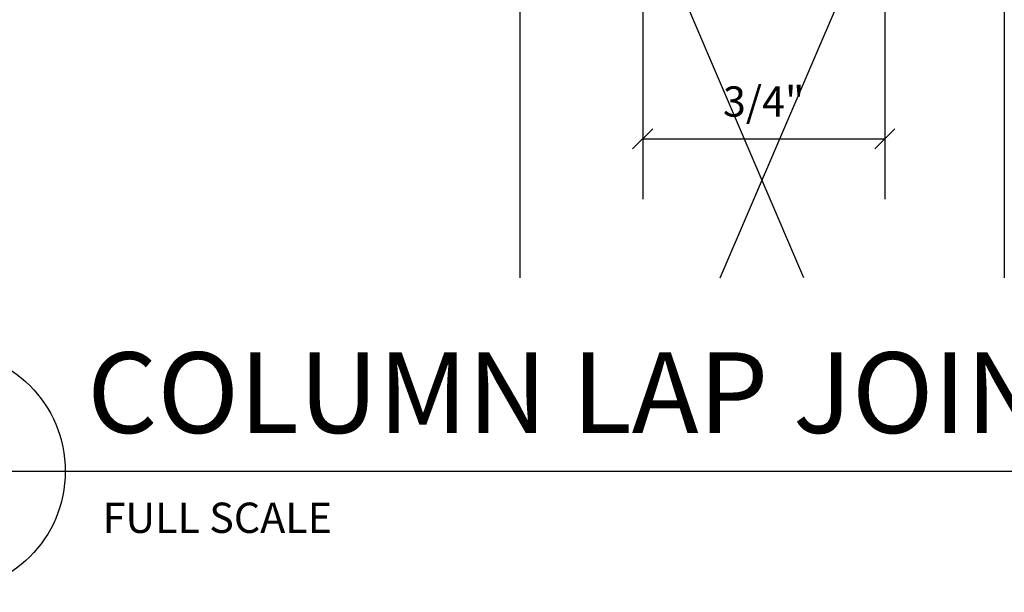
# Model space of a CAD drawing. Extents: x 3 to 210, y 9 to 186.
# Drawn here: x 147 to 171, y 9 to 23 of the extents above; entities that cross this region are included whole.
import ezdxf

# ---------------------------------------------------------------- set-up
doc = ezdxf.new("R2010")
doc.units = 0
doc.header["$MEASUREMENT"] = 0
doc.header["$PDMODE"] = 35
doc.header["$PDSIZE"] = -15
doc.layers.get('0').update_dxf_attribs({"linetype": 'CONTINUOUS'})
doc.layers.get('DEFPOINTS').update_dxf_attribs({"linetype": 'CONTINUOUS'})
for name, color, linetype in [('DETAILS', 5, 'CONTINUOUS'), ('DIMS', 8, 'CONTINUOUS'), ('FRAMING', 4, 'CONTINUOUS'), ('TEXT', 8, 'CONTINUOUS')]:
    doc.layers.add(name, color=color, linetype=linetype)
doc.styles.add('DIMS', font='stylu.ttf', dxfattribs={"width": 0.85})
doc.styles.add('NOTES', font='stylu.ttf', dxfattribs={"height": 0.75})
doc.styles.add('TITLES', font='swiss.ttf', dxfattribs={"height": 2})
doc.dimstyles.new('EDON', dxfattribs={"dimscale": 12, "dimtxt": 0.125, "dimasz": 0.0625, "dimexe": 0.1875, "dimexo": 0.0625, "dimgap": 0.0625, "dimtad": 3, "dimdec": 4, "dimzin": 3, "dimtxsty": 'DIMS', "dimblk1": 'OBLIQUE', "dimblk2": 'OBLIQUE', "dimsah": 1, "dimcen": 0.0625, "dimclrd": 256, "dimclre": 256, "dimclrt": 256, "dimaunit": 1, "dimazin": 3, "dimtfac": 1, "dimtdec": 4, "dimtofl": 0, "dimtmove": 0, "dimatfit": 3, "dimtolj": 1, "dimtzin": 0})

# ---------------------------------------------------------------- blocks, each defined once
blk = doc.blocks.new('_OBLIQUE')
at = {"layer": 'DIMS', "color": 6, "linetype": 'BYBLOCK', "ltscale": 8}
blk.add_line((-0.5, -0.5), (0.5, 0.5), dxfattribs=at)
blk = doc.blocks.new('*D63')
at = {"linetype": 'BYBLOCK', "ltscale": 8}
for p, q in [((162, 31.825), (162, 18.361)), ((168, 31.825), (168, 18.361)), ((162, 19.861), (168, 19.861))]:
    blk.add_line(p, q, dxfattribs=at)
at = {"layer": 'DEFPOINTS', "color": 0, "linetype": 'BYBLOCK', "ltscale": 8}
for p in [(162, 32.325), (168, 32.325), (168, 19.861)]:
    blk.add_point(p, dxfattribs=at)
at = {"linetype": 'BYBLOCK', "ltscale": 8, "xscale": 0.5, "yscale": 0.5, "zscale": 0.5, "rotation": 180}
blk.add_blockref('_OBLIQUE', (162, 19.861), dxfattribs=at)
at = {"linetype": 'BYBLOCK', "ltscale": 8, "xscale": 0.5, "yscale": 0.5, "zscale": 0.5}
blk.add_blockref('_OBLIQUE', (168, 19.861), dxfattribs=at)
at = {"linetype": 'BYBLOCK', "ltscale": 8, "insert": (165, 20.785), "char_height": 0.75, "attachment_point": 5, "style": 'DIMS'}
blk.add_mtext('\\A1;3/4"', dxfattribs=at)

msp = doc.modelspace()

# ---------------------------------------------------------------- linework, layer by layer
at = {"layer": 'DETAILS', "ltscale": 8}
msp.add_line((141.69064, 11.62313), (187.69064, 11.62313), dxfattribs=at)
msp.add_circle((144.69064, 11.62313), 3, dxfattribs=at)
at = {"layer": 'FRAMING', "ltscale": 8}
for p, q in [((165.99588, 16.41415), (158.95774, 32.83646)), ((158.95774, 32.83646), (158.95774, 16.41415)), ((163.91961, 16.41415), (170.95774, 32.83646)), ((170.95774, 32.83646), (170.95774, 16.41415))]:
    msp.add_line(p, q, dxfattribs=at)

# ---------------------------------------------------------------- texts
at = {"layer": 'TEXT', "ltscale": 8, "attachment_point": 1}
for s, insert, char_height, width, style in [('{COLUMN LAP JOINT DETAIL}', (148.23307, 14.5712), 2, 36.9045353, 'TITLES'), ('{FULL SCALE}', (148.61509, 10.84514), 0.75, 12.1113859, 'NOTES')]:
    msp.add_mtext(s, dxfattribs=dict(at, insert=insert, char_height=char_height, width=width, style=style))

# ---------------------------------------------------------------- dimensions: what is measured, and where the dimension line sits
at = {"layer": 'DIMS', "ltscale": 8}
dim = msp.add_linear_dim(base=(168.00014, 19.86093), p1=(162.00014, 32.32529), p2=(168.00014, 32.32529), dimstyle='EDON', override={"dimscale": 8, "dimtxt": 0.09375, "dimlfac": 0.125}, dxfattribs=at)
dim.commit()
dim.dimension.update_dxf_attribs({"geometry": '*D63', "text_midpoint": (165.00014, 20.78535)})

doc.saveas('drawing.dxf')
